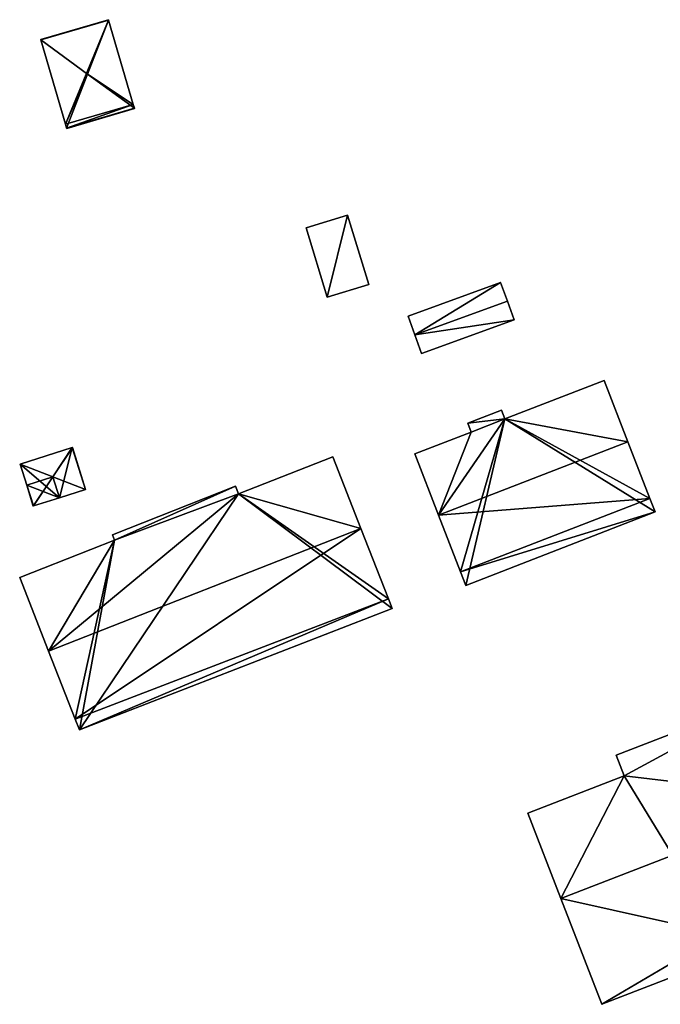
# Model space of a CAD drawing. Units: metres. Extents: x 69974 to 70649, y 351494 to 352015.
# Drawn here: x 70094 to 70147, y 351812 to 351895 of the extents above; entities that cross this region are included whole.
import ezdxf

# ---------------------------------------------------------------- set-up
doc = ezdxf.new("R2010")
doc.units = ezdxf.units.M
for name, color, linetype in [('FacadeFaces', 250, 'Continuous'), ('FloorBoundary', 4, 'Continuous'), ('FloorFaces', 253, 'Continuous'), ('OuterEaves', 4, 'Continuous'), ('RoofFaces', 251, 'Continuous'), ('RoofLines', 2, 'Continuous')]:
    doc.layers.add(name, color=color, linetype=linetype)

msp = doc.modelspace()

# ---------------------------------------------------------------- linework, layer by layer
at = {"layer": 'FacadeFaces'}
for points in [[(70101.277, 351894.859, 291.288), (70095.603, 351893.201, 288.47), (70095.603, 351893.201, 291.288), (70101.277, 351894.859, 291.288)], [(70101.277, 351894.859, 291.288), (70101.277, 351894.859, 288.47), (70095.603, 351893.201, 288.47), (70101.277, 351894.859, 291.288)], [(70101.286, 351894.83, 291.304), (70101.286, 351894.83, 288.47), (70101.277, 351894.859, 291.288), (70101.286, 351894.83, 291.304)], [(70101.286, 351894.83, 288.47), (70101.277, 351894.859, 288.47), (70101.277, 351894.859, 291.288), (70101.286, 351894.83, 288.47)], [(70103.351, 351887.764, 291.304), (70101.286, 351894.83, 288.47), (70101.286, 351894.83, 291.304), (70103.351, 351887.764, 291.304)], [(70103.351, 351887.764, 288.47), (70101.286, 351894.83, 288.47), (70103.351, 351887.764, 291.304), (70103.351, 351887.764, 288.47)], [(70095.603, 351893.201, 291.288), (70095.612, 351893.172, 288.47), (70095.612, 351893.172, 291.304), (70095.603, 351893.201, 291.288)], [(70095.603, 351893.201, 288.47), (70095.612, 351893.172, 288.47), (70095.603, 351893.201, 291.288), (70095.603, 351893.201, 288.47)], [(70095.612, 351893.172, 291.304), (70095.612, 351893.172, 288.47), (70097.67, 351886.124, 291.303), (70095.612, 351893.172, 291.304)], [(70095.612, 351893.172, 288.47), (70097.67, 351886.124, 288.47), (70097.67, 351886.124, 291.303), (70095.612, 351893.172, 288.47)], [(70103.444, 351887.446, 291.304), (70103.444, 351887.446, 288.47), (70103.351, 351887.764, 291.304), (70103.444, 351887.446, 291.304)], [(70103.444, 351887.446, 288.47), (70103.351, 351887.764, 288.47), (70103.351, 351887.764, 291.304), (70103.444, 351887.446, 288.47)], [(70097.777, 351885.759, 291.288), (70103.452, 351887.417, 288.47), (70103.452, 351887.417, 291.288), (70097.777, 351885.759, 291.288)], [(70097.777, 351885.759, 288.47), (70103.452, 351887.417, 288.47), (70097.777, 351885.759, 291.288), (70097.777, 351885.759, 288.47)], [(70103.452, 351887.417, 291.288), (70103.444, 351887.446, 288.47), (70103.444, 351887.446, 291.304), (70103.452, 351887.417, 291.288)], [(70103.452, 351887.417, 288.47), (70103.444, 351887.446, 288.47), (70103.452, 351887.417, 291.288), (70103.452, 351887.417, 288.47)], [(70097.67, 351886.124, 291.303), (70097.769, 351885.787, 288.47), (70097.769, 351885.787, 291.304), (70097.67, 351886.124, 291.303)], [(70097.67, 351886.124, 288.47), (70097.769, 351885.787, 288.47), (70097.67, 351886.124, 291.303), (70097.67, 351886.124, 288.47)], [(70097.769, 351885.787, 291.304), (70097.769, 351885.787, 288.47), (70097.777, 351885.759, 291.288), (70097.769, 351885.787, 291.304)], [(70097.769, 351885.787, 288.47), (70097.777, 351885.759, 288.47), (70097.777, 351885.759, 291.288), (70097.769, 351885.787, 288.47)], [(70121.295, 351878.505, 290.76), (70117.814, 351877.435, 289.599), (70117.814, 351877.435, 290.76), (70121.295, 351878.505, 290.76)], [(70121.295, 351878.505, 289.599), (70117.814, 351877.435, 289.599), (70121.295, 351878.505, 290.76), (70121.295, 351878.505, 289.599)], [(70123.078, 351872.705, 291.674), (70123.078, 351872.705, 289.599), (70121.295, 351878.505, 290.76), (70123.078, 351872.705, 291.674)], [(70123.078, 351872.705, 289.599), (70121.295, 351878.505, 289.599), (70121.295, 351878.505, 290.76), (70123.078, 351872.705, 289.599)], [(70117.814, 351877.435, 290.76), (70119.596, 351871.636, 289.599), (70119.596, 351871.636, 291.674), (70117.814, 351877.435, 290.76)], [(70117.814, 351877.435, 289.599), (70119.596, 351871.636, 289.599), (70117.814, 351877.435, 290.76), (70117.814, 351877.435, 289.599)], [(70134.103, 351872.857, 294.579), (70126.357, 351870.052, 292.125), (70126.357, 351870.052, 294.579), (70134.103, 351872.857, 294.579)], [(70134.103, 351872.857, 292.125), (70126.357, 351870.052, 292.125), (70134.103, 351872.857, 294.579), (70134.103, 351872.857, 292.125)], [(70134.67, 351871.294, 294.82), (70134.67, 351871.294, 292.125), (70134.103, 351872.857, 294.579), (70134.67, 351871.294, 294.82)], [(70134.67, 351871.294, 292.125), (70134.103, 351872.857, 292.125), (70134.103, 351872.857, 294.579), (70134.67, 351871.294, 292.125)], [(70119.596, 351871.636, 291.674), (70119.596, 351871.636, 289.599), (70123.078, 351872.705, 291.674), (70119.596, 351871.636, 291.674)], [(70123.078, 351872.705, 291.674), (70119.596, 351871.636, 289.599), (70123.078, 351872.705, 289.599), (70123.078, 351872.705, 291.674)], [(70135.236, 351869.731, 294.579), (70134.67, 351871.294, 292.125), (70134.67, 351871.294, 294.82), (70135.236, 351869.731, 294.579)], [(70135.236, 351869.731, 294.579), (70135.236, 351869.731, 292.125), (70134.67, 351871.294, 292.125), (70135.236, 351869.731, 294.579)], [(70126.357, 351870.052, 294.579), (70126.923, 351868.488, 292.125), (70126.923, 351868.488, 294.82), (70126.357, 351870.052, 294.579)], [(70126.357, 351870.052, 292.125), (70126.923, 351868.488, 292.125), (70126.357, 351870.052, 294.579), (70126.357, 351870.052, 292.125)], [(70127.489, 351866.925, 294.579), (70135.236, 351869.731, 292.125), (70135.236, 351869.731, 294.579), (70127.489, 351866.925, 294.579)], [(70127.489, 351866.925, 292.125), (70135.236, 351869.731, 292.125), (70127.489, 351866.925, 294.579), (70127.489, 351866.925, 292.125)], [(70126.923, 351868.488, 294.82), (70126.923, 351868.488, 292.125), (70127.489, 351866.925, 294.579), (70126.923, 351868.488, 294.82)], [(70126.923, 351868.488, 292.125), (70127.489, 351866.925, 292.125), (70127.489, 351866.925, 294.579), (70126.923, 351868.488, 292.125)], [(70142.777, 351864.671, 304.751), (70142.777, 351864.671, 294.703), (70134.462, 351861.449, 304.751), (70142.777, 351864.671, 304.751)], [(70142.777, 351864.671, 294.703), (70134.462, 351861.449, 294.703), (70134.462, 351861.449, 304.751), (70142.777, 351864.671, 294.703)], [(70144.767, 351859.537, 308.049), (70144.767, 351859.537, 294.703), (70142.777, 351864.671, 304.751), (70144.767, 351859.537, 308.049)], [(70144.767, 351859.537, 294.703), (70142.777, 351864.671, 294.703), (70142.777, 351864.671, 304.751), (70144.767, 351859.537, 294.703)], [(70134.174, 351862.19, 304.275), (70134.174, 351862.19, 294.703), (70131.354, 351861.097, 304.275), (70134.174, 351862.19, 304.275)], [(70134.174, 351862.19, 294.703), (70131.354, 351861.097, 294.703), (70131.354, 351861.097, 304.275), (70134.174, 351862.19, 294.703)], [(70134.462, 351861.449, 304.751), (70134.462, 351861.449, 294.703), (70134.174, 351862.19, 304.275), (70134.462, 351861.449, 304.751)], [(70134.174, 351862.19, 304.275), (70134.462, 351861.449, 294.703), (70134.174, 351862.19, 294.703), (70134.174, 351862.19, 304.275)], [(70131.354, 351861.097, 304.275), (70131.644, 351860.35, 294.703), (70131.644, 351860.35, 304.755), (70131.354, 351861.097, 304.275)], [(70131.354, 351861.097, 294.703), (70131.644, 351860.35, 294.703), (70131.354, 351861.097, 304.275), (70131.354, 351861.097, 294.703)], [(70131.644, 351860.35, 304.755), (70131.644, 351860.35, 294.703), (70126.93, 351858.524, 304.754), (70131.644, 351860.35, 304.755)], [(70131.644, 351860.35, 294.703), (70126.93, 351858.524, 294.703), (70126.93, 351858.524, 304.754), (70131.644, 351860.35, 294.703)], [(70146.604, 351854.796, 305.003), (70144.767, 351859.537, 294.703), (70144.767, 351859.537, 308.049), (70146.604, 351854.796, 305.003)], [(70146.604, 351854.796, 294.703), (70144.767, 351859.537, 294.703), (70146.604, 351854.796, 305.003), (70146.604, 351854.796, 294.703)], [(70098.231, 351859.047, 295.484), (70093.867, 351857.672, 293.984), (70093.867, 351857.672, 295.484), (70098.231, 351859.047, 295.484)], [(70098.231, 351859.047, 293.984), (70093.867, 351857.672, 293.984), (70098.231, 351859.047, 295.484), (70098.231, 351859.047, 293.984)], [(70098.254, 351859.054, 295.468), (70098.231, 351859.047, 293.984), (70098.231, 351859.047, 295.484), (70098.254, 351859.054, 295.468)], [(70098.254, 351859.054, 293.984), (70098.231, 351859.047, 293.984), (70098.254, 351859.054, 295.468), (70098.254, 351859.054, 293.984)], [(70099.36, 351855.542, 295.469), (70099.36, 351855.542, 293.984), (70098.254, 351859.054, 295.468), (70099.36, 351855.542, 295.469)], [(70099.36, 351855.542, 293.984), (70098.254, 351859.054, 293.984), (70098.254, 351859.054, 295.468), (70099.36, 351855.542, 293.984)], [(70120.045, 351858.28, 308.455), (70112.154, 351855.182, 295.92), (70112.154, 351855.182, 308.455), (70120.045, 351858.28, 308.455)], [(70120.045, 351858.28, 295.92), (70112.154, 351855.182, 295.92), (70120.045, 351858.28, 308.455), (70120.045, 351858.28, 295.92)], [(70122.402, 351852.276, 312.192), (70122.402, 351852.276, 295.92), (70120.045, 351858.28, 308.455), (70122.402, 351852.276, 312.192)], [(70120.045, 351858.28, 308.455), (70122.402, 351852.276, 295.92), (70120.045, 351858.28, 295.92), (70120.045, 351858.28, 308.455)], [(70126.93, 351858.524, 304.754), (70128.917, 351853.395, 294.703), (70128.917, 351853.395, 308.049), (70126.93, 351858.524, 304.754)], [(70126.93, 351858.524, 294.703), (70128.917, 351853.395, 294.703), (70126.93, 351858.524, 304.754), (70126.93, 351858.524, 294.703)], [(70093.867, 351857.672, 295.484), (70094.421, 351855.916, 293.984), (70094.421, 351855.916, 296.955), (70093.867, 351857.672, 295.484)], [(70093.867, 351857.672, 293.984), (70094.421, 351855.916, 293.984), (70093.867, 351857.672, 295.484), (70093.867, 351857.672, 293.984)], [(70094.421, 351855.916, 296.955), (70094.421, 351855.916, 293.984), (70094.974, 351854.16, 295.484), (70094.421, 351855.916, 296.955)], [(70094.974, 351854.16, 295.484), (70094.421, 351855.916, 293.984), (70094.974, 351854.16, 293.984), (70094.974, 351854.16, 295.484)], [(70097.167, 351854.851, 296.955), (70097.167, 351854.851, 293.984), (70099.36, 351855.542, 295.469), (70097.167, 351854.851, 296.955)], [(70097.167, 351854.851, 293.984), (70099.36, 351855.542, 293.984), (70099.36, 351855.542, 295.469), (70097.167, 351854.851, 293.984)], [(70111.908, 351855.809, 308.065), (70111.908, 351855.809, 295.92), (70101.595, 351851.761, 308.064), (70111.908, 351855.809, 308.065)], [(70111.908, 351855.809, 295.92), (70101.595, 351851.761, 295.92), (70101.595, 351851.761, 308.064), (70111.908, 351855.809, 295.92)], [(70112.154, 351855.182, 308.455), (70112.154, 351855.182, 295.92), (70111.908, 351855.809, 308.065), (70112.154, 351855.182, 308.455)], [(70112.154, 351855.182, 295.92), (70111.908, 351855.809, 295.92), (70111.908, 351855.809, 308.065), (70112.154, 351855.182, 295.92)], [(70094.996, 351854.167, 295.484), (70097.167, 351854.851, 293.984), (70097.167, 351854.851, 296.955), (70094.996, 351854.167, 295.484)], [(70094.996, 351854.167, 293.984), (70097.167, 351854.851, 293.984), (70094.996, 351854.167, 295.484), (70094.996, 351854.167, 293.984)], [(70147.043, 351853.662, 304.275), (70146.604, 351854.796, 294.703), (70146.604, 351854.796, 305.003), (70147.043, 351853.662, 304.275)], [(70147.043, 351853.662, 294.703), (70146.604, 351854.796, 294.703), (70147.043, 351853.662, 304.275), (70147.043, 351853.662, 294.703)], [(70094.974, 351854.16, 295.484), (70094.996, 351854.167, 293.984), (70094.996, 351854.167, 295.484), (70094.974, 351854.16, 295.484)], [(70094.974, 351854.16, 293.984), (70094.996, 351854.167, 293.984), (70094.974, 351854.16, 295.484), (70094.974, 351854.16, 293.984)], [(70128.917, 351853.395, 308.049), (70128.917, 351853.395, 294.703), (70130.759, 351848.642, 304.996), (70128.917, 351853.395, 308.049)], [(70128.917, 351853.395, 294.703), (70130.759, 351848.642, 294.703), (70130.759, 351848.642, 304.996), (70128.917, 351853.395, 294.703)], [(70131.194, 351847.52, 304.275), (70147.043, 351853.662, 294.703), (70147.043, 351853.662, 304.275), (70131.194, 351847.52, 304.275)], [(70131.194, 351847.52, 294.703), (70147.043, 351853.662, 294.703), (70131.194, 351847.52, 304.275), (70131.194, 351847.52, 294.703)], [(70124.715, 351846.382, 308.523), (70122.402, 351852.276, 295.92), (70122.402, 351852.276, 312.192), (70124.715, 351846.382, 308.523)], [(70124.715, 351846.382, 295.92), (70122.402, 351852.276, 295.92), (70124.715, 351846.382, 308.523), (70124.715, 351846.382, 295.92)], [(70101.777, 351851.299, 308.352), (70093.835, 351848.182, 295.92), (70093.835, 351848.182, 308.352), (70101.777, 351851.299, 308.352)], [(70101.777, 351851.299, 295.92), (70093.835, 351848.182, 295.92), (70101.777, 351851.299, 308.352), (70101.777, 351851.299, 295.92)], [(70101.595, 351851.761, 308.064), (70101.777, 351851.299, 295.92), (70101.777, 351851.299, 308.352), (70101.595, 351851.761, 308.064)], [(70101.595, 351851.761, 295.92), (70101.777, 351851.299, 295.92), (70101.595, 351851.761, 308.064), (70101.595, 351851.761, 295.92)], [(70093.835, 351848.182, 308.352), (70096.256, 351842.013, 295.92), (70096.256, 351842.013, 312.192), (70093.835, 351848.182, 308.352)], [(70093.835, 351848.182, 295.92), (70096.256, 351842.013, 295.92), (70093.835, 351848.182, 308.352), (70093.835, 351848.182, 295.92)], [(70130.759, 351848.642, 304.996), (70130.759, 351848.642, 294.703), (70131.194, 351847.52, 304.275), (70130.759, 351848.642, 304.996)], [(70130.759, 351848.642, 294.703), (70131.194, 351847.52, 294.703), (70131.194, 351847.52, 304.275), (70130.759, 351848.642, 294.703)], [(70125.029, 351845.582, 308.025), (70124.715, 351846.382, 295.92), (70124.715, 351846.382, 308.523), (70125.029, 351845.582, 308.025)], [(70125.029, 351845.582, 295.92), (70124.715, 351846.382, 295.92), (70125.029, 351845.582, 308.025), (70125.029, 351845.582, 295.92)], [(70098.842, 351835.425, 308.091), (70098.842, 351835.425, 295.92), (70125.029, 351845.582, 308.025), (70098.842, 351835.425, 308.091)], [(70098.842, 351835.425, 295.92), (70125.029, 351845.582, 295.92), (70125.029, 351845.582, 308.025), (70098.842, 351835.425, 295.92)], [(70096.256, 351842.013, 312.192), (70096.256, 351842.013, 295.92), (70098.491, 351836.32, 308.648), (70096.256, 351842.013, 312.192)], [(70096.256, 351842.013, 295.92), (70098.491, 351836.32, 295.92), (70098.491, 351836.32, 308.648), (70096.256, 351842.013, 295.92)], [(70157.302, 351838.525, 307.276), (70157.302, 351838.525, 298.146), (70143.78, 351833.299, 307.275), (70157.302, 351838.525, 307.276)], [(70157.302, 351838.525, 298.146), (70143.78, 351833.299, 298.146), (70143.78, 351833.299, 307.275), (70157.302, 351838.525, 298.146)], [(70098.491, 351836.32, 308.648), (70098.491, 351836.32, 295.92), (70098.842, 351835.425, 308.091), (70098.491, 351836.32, 308.648)], [(70098.491, 351836.32, 295.92), (70098.842, 351835.425, 295.92), (70098.842, 351835.425, 308.091), (70098.491, 351836.32, 295.92)], [(70143.78, 351833.299, 307.275), (70144.447, 351831.573, 298.146), (70144.447, 351831.573, 308.085), (70143.78, 351833.299, 307.275)], [(70143.78, 351833.299, 298.146), (70144.447, 351831.573, 298.146), (70143.78, 351833.299, 307.275), (70143.78, 351833.299, 298.146)], [(70144.447, 351831.573, 308.085), (70144.447, 351831.573, 298.146), (70136.395, 351828.461, 308.084), (70144.447, 351831.573, 308.085)], [(70144.447, 351831.573, 298.146), (70136.395, 351828.461, 298.146), (70136.395, 351828.461, 308.084), (70144.447, 351831.573, 298.146)], [(70136.395, 351828.461, 308.084), (70139.154, 351821.322, 298.146), (70139.154, 351821.322, 311.432), (70136.395, 351828.461, 308.084)], [(70136.395, 351828.461, 298.146), (70139.154, 351821.322, 298.146), (70136.395, 351828.461, 308.084), (70136.395, 351828.461, 298.146)], [(70139.154, 351821.322, 311.432), (70139.154, 351821.322, 298.146), (70142.58, 351812.459, 307.275), (70139.154, 351821.322, 311.432)], [(70139.154, 351821.322, 298.146), (70142.58, 351812.459, 298.146), (70142.58, 351812.459, 307.275), (70139.154, 351821.322, 298.146)], [(70142.58, 351812.459, 307.275), (70142.58, 351812.459, 298.146), (70153.224, 351816.574, 307.275), (70142.58, 351812.459, 307.275)], [(70153.224, 351816.574, 307.275), (70142.58, 351812.459, 298.146), (70153.224, 351816.574, 298.146), (70153.224, 351816.574, 307.275)]]:
    msp.add_3dface(points, dxfattribs=at)
at = {"layer": 'FloorBoundary'}
for points in [[(70095.603, 351893.201, 288.47), (70095.612, 351893.172, 288.47), (70097.67, 351886.124, 288.47), (70097.769, 351885.787, 288.47), (70097.777, 351885.759, 288.47), (70103.452, 351887.417, 288.47), (70103.444, 351887.446, 288.47), (70103.351, 351887.764, 288.47), (70101.286, 351894.83, 288.47), (70101.277, 351894.859, 288.47), (70095.603, 351893.201, 288.47)], [(70123.078, 351872.705, 289.599), (70121.295, 351878.505, 289.599), (70117.814, 351877.435, 289.599), (70119.596, 351871.636, 289.599), (70123.078, 351872.705, 289.599)], [(70134.67, 351871.294, 292.125), (70134.103, 351872.857, 292.125), (70126.357, 351870.052, 292.125), (70126.923, 351868.488, 292.125), (70127.489, 351866.925, 292.125), (70135.236, 351869.731, 292.125), (70134.67, 351871.294, 292.125)], [(70134.174, 351862.19, 294.703), (70131.354, 351861.097, 294.703), (70131.644, 351860.35, 294.703), (70126.93, 351858.524, 294.703), (70128.917, 351853.395, 294.703), (70130.759, 351848.642, 294.703), (70131.194, 351847.52, 294.703), (70147.043, 351853.662, 294.703), (70146.604, 351854.796, 294.703), (70144.767, 351859.537, 294.703), (70142.777, 351864.671, 294.703), (70134.462, 351861.449, 294.703), (70134.174, 351862.19, 294.703)], [(70094.974, 351854.16, 293.984), (70094.996, 351854.167, 293.984), (70097.167, 351854.851, 293.984), (70099.36, 351855.542, 293.984), (70098.254, 351859.054, 293.984), (70098.231, 351859.047, 293.984), (70093.867, 351857.672, 293.984), (70094.421, 351855.916, 293.984), (70094.974, 351854.16, 293.984)], [(70120.045, 351858.28, 295.92), (70112.154, 351855.182, 295.92), (70111.908, 351855.809, 295.92), (70101.595, 351851.761, 295.92), (70101.777, 351851.299, 295.92), (70093.835, 351848.182, 295.92), (70096.256, 351842.013, 295.92), (70098.491, 351836.32, 295.92), (70098.842, 351835.425, 295.92), (70125.029, 351845.582, 295.92), (70124.715, 351846.382, 295.92), (70122.402, 351852.276, 295.92), (70120.045, 351858.28, 295.92)], [(70153.224, 351816.574, 298.146), (70152.546, 351818.328, 298.146), (70163.476, 351822.553, 298.146), (70160.728, 351829.662, 298.146), (70157.302, 351838.525, 298.146), (70143.78, 351833.299, 298.146), (70144.447, 351831.573, 298.146), (70136.395, 351828.461, 298.146), (70139.154, 351821.322, 298.146), (70142.58, 351812.459, 298.146), (70153.224, 351816.574, 298.146)]]:
    msp.add_polyline3d(points, dxfattribs=at)
at = {"layer": 'FloorFaces'}
for points in [[(70095.603, 351893.201, 288.47), (70101.277, 351894.859, 288.47), (70095.612, 351893.172, 288.47), (70095.603, 351893.201, 288.47)], [(70095.612, 351893.172, 288.47), (70101.277, 351894.859, 288.47), (70101.286, 351894.83, 288.47), (70095.612, 351893.172, 288.47)], [(70095.612, 351893.172, 288.47), (70101.286, 351894.83, 288.47), (70097.67, 351886.124, 288.47), (70095.612, 351893.172, 288.47)], [(70097.67, 351886.124, 288.47), (70101.286, 351894.83, 288.47), (70103.351, 351887.764, 288.47), (70097.67, 351886.124, 288.47)], [(70097.67, 351886.124, 288.47), (70103.351, 351887.764, 288.47), (70097.769, 351885.787, 288.47), (70097.67, 351886.124, 288.47)], [(70097.769, 351885.787, 288.47), (70103.351, 351887.764, 288.47), (70103.444, 351887.446, 288.47), (70097.769, 351885.787, 288.47)], [(70097.769, 351885.787, 288.47), (70103.444, 351887.446, 288.47), (70103.452, 351887.417, 288.47), (70097.769, 351885.787, 288.47)], [(70097.769, 351885.787, 288.47), (70103.452, 351887.417, 288.47), (70097.777, 351885.759, 288.47), (70097.769, 351885.787, 288.47)], [(70121.295, 351878.505, 289.599), (70119.596, 351871.636, 289.599), (70117.814, 351877.435, 289.599), (70121.295, 351878.505, 289.599)], [(70123.078, 351872.705, 289.599), (70119.596, 351871.636, 289.599), (70121.295, 351878.505, 289.599), (70123.078, 351872.705, 289.599)], [(70134.103, 351872.857, 292.125), (70126.923, 351868.488, 292.125), (70126.357, 351870.052, 292.125), (70134.103, 351872.857, 292.125)], [(70134.67, 351871.294, 292.125), (70126.923, 351868.488, 292.125), (70134.103, 351872.857, 292.125), (70134.67, 351871.294, 292.125)], [(70134.67, 351871.294, 292.125), (70135.236, 351869.731, 292.125), (70126.923, 351868.488, 292.125), (70134.67, 351871.294, 292.125)], [(70126.923, 351868.488, 292.125), (70135.236, 351869.731, 292.125), (70127.489, 351866.925, 292.125), (70126.923, 351868.488, 292.125)], [(70144.767, 351859.537, 294.703), (70134.462, 351861.449, 294.703), (70142.777, 351864.671, 294.703), (70144.767, 351859.537, 294.703)], [(70134.174, 351862.19, 294.703), (70134.462, 351861.449, 294.703), (70131.354, 351861.097, 294.703), (70134.174, 351862.19, 294.703)], [(70131.644, 351860.35, 294.703), (70134.462, 351861.449, 294.703), (70128.917, 351853.395, 294.703), (70131.644, 351860.35, 294.703)], [(70128.917, 351853.395, 294.703), (70134.462, 351861.449, 294.703), (70130.759, 351848.642, 294.703), (70128.917, 351853.395, 294.703)], [(70130.759, 351848.642, 294.703), (70134.462, 351861.449, 294.703), (70131.194, 351847.52, 294.703), (70130.759, 351848.642, 294.703)], [(70131.194, 351847.52, 294.703), (70134.462, 351861.449, 294.703), (70147.043, 351853.662, 294.703), (70131.194, 351847.52, 294.703)], [(70131.354, 351861.097, 294.703), (70134.462, 351861.449, 294.703), (70131.644, 351860.35, 294.703), (70131.354, 351861.097, 294.703)], [(70147.043, 351853.662, 294.703), (70134.462, 351861.449, 294.703), (70146.604, 351854.796, 294.703), (70147.043, 351853.662, 294.703)], [(70146.604, 351854.796, 294.703), (70134.462, 351861.449, 294.703), (70144.767, 351859.537, 294.703), (70146.604, 351854.796, 294.703)], [(70131.644, 351860.35, 294.703), (70128.917, 351853.395, 294.703), (70126.93, 351858.524, 294.703), (70131.644, 351860.35, 294.703)], [(70097.167, 351854.851, 293.984), (70093.867, 351857.672, 293.984), (70098.231, 351859.047, 293.984), (70097.167, 351854.851, 293.984)], [(70097.167, 351854.851, 293.984), (70098.231, 351859.047, 293.984), (70099.36, 351855.542, 293.984), (70097.167, 351854.851, 293.984)], [(70099.36, 351855.542, 293.984), (70098.231, 351859.047, 293.984), (70098.254, 351859.054, 293.984), (70099.36, 351855.542, 293.984)], [(70120.045, 351858.28, 295.92), (70122.402, 351852.276, 295.92), (70112.154, 351855.182, 295.92), (70120.045, 351858.28, 295.92)], [(70097.167, 351854.851, 293.984), (70094.421, 351855.916, 293.984), (70093.867, 351857.672, 293.984), (70097.167, 351854.851, 293.984)], [(70094.974, 351854.16, 293.984), (70094.421, 351855.916, 293.984), (70094.996, 351854.167, 293.984), (70094.974, 351854.16, 293.984)], [(70094.996, 351854.167, 293.984), (70094.421, 351855.916, 293.984), (70097.167, 351854.851, 293.984), (70094.996, 351854.167, 293.984)], [(70111.908, 351855.809, 295.92), (70101.777, 351851.299, 295.92), (70101.595, 351851.761, 295.92), (70111.908, 351855.809, 295.92)], [(70112.154, 351855.182, 295.92), (70101.777, 351851.299, 295.92), (70111.908, 351855.809, 295.92), (70112.154, 351855.182, 295.92)], [(70112.154, 351855.182, 295.92), (70098.842, 351835.425, 295.92), (70101.777, 351851.299, 295.92), (70112.154, 351855.182, 295.92)], [(70112.154, 351855.182, 295.92), (70125.029, 351845.582, 295.92), (70098.842, 351835.425, 295.92), (70112.154, 351855.182, 295.92)], [(70112.154, 351855.182, 295.92), (70124.715, 351846.382, 295.92), (70125.029, 351845.582, 295.92), (70112.154, 351855.182, 295.92)], [(70112.154, 351855.182, 295.92), (70122.402, 351852.276, 295.92), (70124.715, 351846.382, 295.92), (70112.154, 351855.182, 295.92)], [(70101.777, 351851.299, 295.92), (70096.256, 351842.013, 295.92), (70093.835, 351848.182, 295.92), (70101.777, 351851.299, 295.92)], [(70101.777, 351851.299, 295.92), (70098.491, 351836.32, 295.92), (70096.256, 351842.013, 295.92), (70101.777, 351851.299, 295.92)], [(70101.777, 351851.299, 295.92), (70098.842, 351835.425, 295.92), (70098.491, 351836.32, 295.92), (70101.777, 351851.299, 295.92)], [(70157.302, 351838.525, 298.146), (70144.447, 351831.573, 298.146), (70143.78, 351833.299, 298.146), (70157.302, 351838.525, 298.146)], [(70160.728, 351829.662, 298.146), (70144.447, 351831.573, 298.146), (70157.302, 351838.525, 298.146), (70160.728, 351829.662, 298.146)], [(70144.447, 351831.573, 298.146), (70139.154, 351821.322, 298.146), (70136.395, 351828.461, 298.146), (70144.447, 351831.573, 298.146)], [(70152.546, 351818.328, 298.146), (70139.154, 351821.322, 298.146), (70144.447, 351831.573, 298.146), (70152.546, 351818.328, 298.146)], [(70152.546, 351818.328, 298.146), (70144.447, 351831.573, 298.146), (70160.728, 351829.662, 298.146), (70152.546, 351818.328, 298.146)], [(70152.546, 351818.328, 298.146), (70142.58, 351812.459, 298.146), (70139.154, 351821.322, 298.146), (70152.546, 351818.328, 298.146)], [(70153.224, 351816.574, 298.146), (70142.58, 351812.459, 298.146), (70152.546, 351818.328, 298.146), (70153.224, 351816.574, 298.146)]]:
    msp.add_3dface(points, dxfattribs=at)
at = {"layer": 'OuterEaves'}
for points in [[(70097.67, 351886.124, 291.303), (70097.769, 351885.787, 291.304), (70097.777, 351885.759, 291.288), (70103.452, 351887.417, 291.288), (70103.444, 351887.446, 291.304), (70103.351, 351887.764, 291.304), (70101.286, 351894.83, 291.304), (70101.277, 351894.859, 291.288), (70095.603, 351893.201, 291.288), (70095.612, 351893.172, 291.304), (70097.67, 351886.124, 291.303)], [(70123.078, 351872.705, 291.674), (70121.295, 351878.505, 290.76), (70117.814, 351877.435, 290.76), (70119.596, 351871.636, 291.674), (70123.078, 351872.705, 291.674)], [(70127.489, 351866.925, 294.579), (70135.236, 351869.731, 294.579), (70134.67, 351871.294, 294.82), (70134.103, 351872.857, 294.579), (70126.357, 351870.052, 294.579), (70126.923, 351868.488, 294.82), (70127.489, 351866.925, 294.579)], [(70131.194, 351847.52, 304.275), (70147.043, 351853.662, 304.275), (70146.604, 351854.796, 305.003), (70144.767, 351859.537, 308.049), (70142.777, 351864.671, 304.751), (70134.462, 351861.449, 304.751), (70134.174, 351862.19, 304.275), (70131.354, 351861.097, 304.275), (70131.644, 351860.35, 304.755), (70126.93, 351858.524, 304.754), (70128.917, 351853.395, 308.049), (70130.759, 351848.642, 304.996), (70131.194, 351847.52, 304.275)], [(70094.974, 351854.16, 295.484), (70094.996, 351854.167, 295.484), (70097.167, 351854.851, 296.955), (70099.36, 351855.542, 295.469), (70098.254, 351859.054, 295.468), (70098.231, 351859.047, 295.484), (70093.867, 351857.672, 295.484), (70094.421, 351855.916, 296.955), (70094.974, 351854.16, 295.484)], [(70098.491, 351836.32, 308.648), (70098.842, 351835.425, 308.091), (70125.029, 351845.582, 308.025), (70124.715, 351846.382, 308.523), (70122.402, 351852.276, 312.192), (70120.045, 351858.28, 308.455), (70112.154, 351855.182, 308.455), (70111.908, 351855.809, 308.065), (70101.595, 351851.761, 308.064), (70101.777, 351851.299, 308.352), (70093.835, 351848.182, 308.352), (70096.256, 351842.013, 312.192), (70098.491, 351836.32, 308.648)], [(70163.476, 351822.553, 308.098), (70160.728, 351829.662, 311.432), (70157.302, 351838.525, 307.276), (70143.78, 351833.299, 307.275), (70144.447, 351831.573, 308.085), (70136.395, 351828.461, 308.084), (70139.154, 351821.322, 311.432), (70142.58, 351812.459, 307.275), (70153.224, 351816.574, 307.275), (70152.546, 351818.328, 308.098), (70163.476, 351822.553, 308.098)]]:
    msp.add_polyline3d(points, dxfattribs=at)
at = {"layer": 'RoofFaces'}
for points in [[(70095.603, 351893.201, 291.288), (70095.612, 351893.172, 291.304), (70101.277, 351894.859, 291.288), (70095.603, 351893.201, 291.288)], [(70101.277, 351894.859, 291.288), (70095.612, 351893.172, 291.304), (70101.286, 351894.83, 291.304), (70101.277, 351894.859, 291.288)], [(70095.612, 351893.172, 291.304), (70099.527, 351890.309, 293.335), (70101.286, 351894.83, 291.304), (70095.612, 351893.172, 291.304)], [(70101.286, 351894.83, 291.304), (70099.527, 351890.309, 293.335), (70103.351, 351887.764, 291.304), (70101.286, 351894.83, 291.304)], [(70097.67, 351886.124, 291.303), (70099.527, 351890.309, 293.335), (70095.612, 351893.172, 291.304), (70097.67, 351886.124, 291.303)], [(70097.769, 351885.787, 291.304), (70099.527, 351890.309, 293.335), (70097.67, 351886.124, 291.303), (70097.769, 351885.787, 291.304)], [(70103.444, 351887.446, 291.304), (70099.527, 351890.309, 293.335), (70097.769, 351885.787, 291.304), (70103.444, 351887.446, 291.304)], [(70103.351, 351887.764, 291.304), (70099.527, 351890.309, 293.335), (70103.444, 351887.446, 291.304), (70103.351, 351887.764, 291.304)], [(70103.452, 351887.417, 291.288), (70103.444, 351887.446, 291.304), (70097.769, 351885.787, 291.304), (70103.452, 351887.417, 291.288)], [(70097.777, 351885.759, 291.288), (70103.452, 351887.417, 291.288), (70097.769, 351885.787, 291.304), (70097.777, 351885.759, 291.288)], [(70117.814, 351877.435, 290.76), (70119.596, 351871.636, 291.674), (70121.295, 351878.505, 290.76), (70117.814, 351877.435, 290.76)], [(70121.295, 351878.505, 290.76), (70119.596, 351871.636, 291.674), (70123.078, 351872.705, 291.674), (70121.295, 351878.505, 290.76)], [(70126.357, 351870.052, 294.579), (70126.923, 351868.488, 294.82), (70134.103, 351872.857, 294.579), (70126.357, 351870.052, 294.579)], [(70134.103, 351872.857, 294.579), (70126.923, 351868.488, 294.82), (70134.67, 351871.294, 294.82), (70134.103, 351872.857, 294.579)], [(70134.67, 351871.294, 294.82), (70126.923, 351868.488, 294.82), (70135.236, 351869.731, 294.579), (70134.67, 351871.294, 294.82)], [(70135.236, 351869.731, 294.579), (70126.923, 351868.488, 294.82), (70127.489, 351866.925, 294.579), (70135.236, 351869.731, 294.579)], [(70142.777, 351864.671, 304.751), (70134.462, 351861.449, 304.751), (70144.767, 351859.537, 308.049), (70142.777, 351864.671, 304.751)], [(70134.174, 351862.19, 304.275), (70131.354, 351861.097, 304.275), (70134.462, 351861.449, 304.751), (70134.174, 351862.19, 304.275)], [(70134.462, 351861.449, 304.751), (70128.917, 351853.395, 308.049), (70144.767, 351859.537, 308.049), (70134.462, 351861.449, 304.751)], [(70131.644, 351860.35, 304.755), (70128.917, 351853.395, 308.049), (70134.462, 351861.449, 304.751), (70131.644, 351860.35, 304.755)], [(70131.354, 351861.097, 304.275), (70131.644, 351860.35, 304.755), (70134.462, 351861.449, 304.751), (70131.354, 351861.097, 304.275)], [(70126.93, 351858.524, 304.754), (70128.917, 351853.395, 308.049), (70131.644, 351860.35, 304.755), (70126.93, 351858.524, 304.754)], [(70144.767, 351859.537, 308.049), (70128.917, 351853.395, 308.049), (70146.604, 351854.796, 305.003), (70144.767, 351859.537, 308.049)], [(70093.867, 351857.672, 295.484), (70096.614, 351856.607, 296.955), (70098.231, 351859.047, 295.484), (70093.867, 351857.672, 295.484)], [(70098.254, 351859.054, 295.468), (70096.614, 351856.607, 296.955), (70099.36, 351855.542, 295.469), (70098.254, 351859.054, 295.468)], [(70098.231, 351859.047, 295.484), (70096.614, 351856.607, 296.955), (70098.254, 351859.054, 295.468), (70098.231, 351859.047, 295.484)], [(70120.045, 351858.28, 308.455), (70112.154, 351855.182, 308.455), (70122.402, 351852.276, 312.192), (70120.045, 351858.28, 308.455)], [(70094.421, 351855.916, 296.955), (70096.614, 351856.607, 296.955), (70093.867, 351857.672, 295.484), (70094.421, 351855.916, 296.955)], [(70094.974, 351854.16, 295.484), (70096.614, 351856.607, 296.955), (70094.421, 351855.916, 296.955), (70094.974, 351854.16, 295.484)], [(70094.996, 351854.167, 295.484), (70096.614, 351856.607, 296.955), (70094.974, 351854.16, 295.484), (70094.996, 351854.167, 295.484)], [(70097.167, 351854.851, 296.955), (70096.614, 351856.607, 296.955), (70094.996, 351854.167, 295.484), (70097.167, 351854.851, 296.955)], [(70099.36, 351855.542, 295.469), (70096.614, 351856.607, 296.955), (70097.167, 351854.851, 296.955), (70099.36, 351855.542, 295.469)], [(70101.595, 351851.761, 308.064), (70101.777, 351851.299, 308.352), (70111.908, 351855.809, 308.065), (70101.595, 351851.761, 308.064)], [(70111.908, 351855.809, 308.065), (70101.777, 351851.299, 308.352), (70112.154, 351855.182, 308.455), (70111.908, 351855.809, 308.065)], [(70112.154, 351855.182, 308.455), (70096.256, 351842.013, 312.192), (70122.402, 351852.276, 312.192), (70112.154, 351855.182, 308.455)], [(70101.777, 351851.299, 308.352), (70096.256, 351842.013, 312.192), (70112.154, 351855.182, 308.455), (70101.777, 351851.299, 308.352)], [(70128.917, 351853.395, 308.049), (70130.759, 351848.642, 304.996), (70146.604, 351854.796, 305.003), (70128.917, 351853.395, 308.049)], [(70146.604, 351854.796, 305.003), (70130.759, 351848.642, 304.996), (70147.043, 351853.662, 304.275), (70146.604, 351854.796, 305.003)], [(70147.043, 351853.662, 304.275), (70130.759, 351848.642, 304.996), (70131.194, 351847.52, 304.275), (70147.043, 351853.662, 304.275)], [(70122.402, 351852.276, 312.192), (70096.256, 351842.013, 312.192), (70098.491, 351836.32, 308.648), (70122.402, 351852.276, 312.192)], [(70124.715, 351846.382, 308.523), (70122.402, 351852.276, 312.192), (70098.491, 351836.32, 308.648), (70124.715, 351846.382, 308.523)], [(70093.835, 351848.182, 308.352), (70096.256, 351842.013, 312.192), (70101.777, 351851.299, 308.352), (70093.835, 351848.182, 308.352)], [(70098.842, 351835.425, 308.091), (70124.715, 351846.382, 308.523), (70098.491, 351836.32, 308.648), (70098.842, 351835.425, 308.091)], [(70125.029, 351845.582, 308.025), (70124.715, 351846.382, 308.523), (70098.842, 351835.425, 308.091), (70125.029, 351845.582, 308.025)], [(70143.78, 351833.299, 307.275), (70144.447, 351831.573, 308.085), (70157.302, 351838.525, 307.276), (70143.78, 351833.299, 307.275)], [(70157.302, 351838.525, 307.276), (70144.447, 351831.573, 308.085), (70160.728, 351829.662, 311.432), (70157.302, 351838.525, 307.276)], [(70136.395, 351828.461, 308.084), (70139.154, 351821.322, 311.432), (70144.447, 351831.573, 308.085), (70136.395, 351828.461, 308.084)], [(70144.447, 351831.573, 308.085), (70139.154, 351821.322, 311.432), (70160.728, 351829.662, 311.432), (70144.447, 351831.573, 308.085)], [(70139.154, 351821.322, 311.432), (70152.546, 351818.328, 308.098), (70160.728, 351829.662, 311.432), (70139.154, 351821.322, 311.432)], [(70142.58, 351812.459, 307.275), (70152.546, 351818.328, 308.098), (70139.154, 351821.322, 311.432), (70142.58, 351812.459, 307.275)], [(70153.224, 351816.574, 307.275), (70152.546, 351818.328, 308.098), (70142.58, 351812.459, 307.275), (70153.224, 351816.574, 307.275)]]:
    msp.add_3dface(points, dxfattribs=at)
at = {"layer": 'RoofLines'}
for points in [[(70099.527, 351890.309, 293.335), (70101.286, 351894.83, 291.304)], [(70099.527, 351890.309, 293.335), (70095.612, 351893.172, 291.304)], [(70099.527, 351890.309, 293.335), (70097.769, 351885.787, 291.304)], [(70099.527, 351890.309, 293.335), (70103.444, 351887.446, 291.304)], [(70134.67, 351871.294, 294.82), (70126.923, 351868.488, 294.82)], [(70144.767, 351859.537, 308.049), (70128.917, 351853.395, 308.049)], [(70096.614, 351856.607, 296.955), (70098.254, 351859.054, 295.468)], [(70096.614, 351856.607, 296.955), (70098.231, 351859.047, 295.484)], [(70096.614, 351856.607, 296.955), (70094.421, 351855.916, 296.955)], [(70096.614, 351856.607, 296.955), (70094.996, 351854.167, 295.484)], [(70096.614, 351856.607, 296.955), (70097.167, 351854.851, 296.955)], [(70122.402, 351852.276, 312.192), (70096.256, 351842.013, 312.192)], [(70160.728, 351829.662, 311.432), (70139.154, 351821.322, 311.432)]]:
    msp.add_polyline3d(points, dxfattribs=at)

doc.saveas('drawing.dxf')
